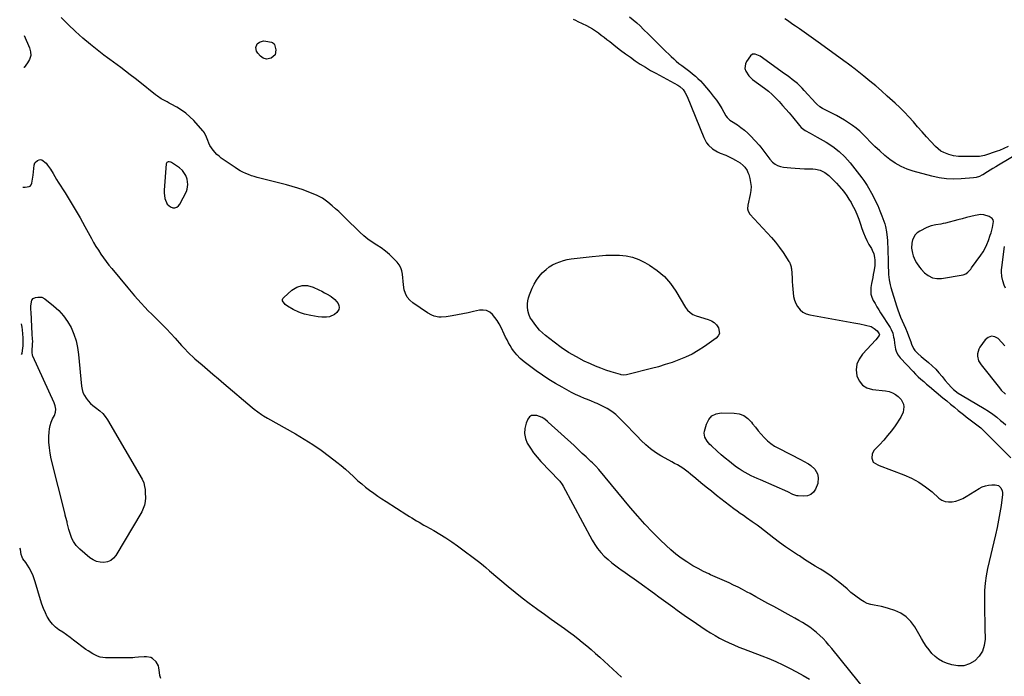
# Model space of a CAD drawing. Units: inches. Extents: x 1889317 to 1894605, y 395661 to 400982.
# Drawn here: x 1889355 to 1890167, y 399987 to 400528 of the extents above; entities that cross this region are included whole.
import ezdxf

# ---------------------------------------------------------------- set-up
doc = ezdxf.new("R2010")
doc.units = ezdxf.units.IN
doc.header["$MEASUREMENT"] = 0
doc.layers.add('1', color=7, linetype='Continuous')
doc.layers.add('7', color=7, linetype='Continuous')

msp = doc.modelspace()

# ---------------------------------------------------------------- linework, layer by layer
at = {"layer": '1', "color": 18}
for points in [[(1889857.59, 400530.22, 1634), (1889860.58, 400527.86, 1634), (1889863.44, 400525.37, 1634), (1889866.24, 400522.78, 1634), (1889869.09, 400520, 1634), (1889873.25, 400515.95, 1634), (1889877.4, 400511.9, 1634), (1889881.54, 400507.83, 1634), (1889885.67, 400503.76, 1634), (1889891.96, 400497.55, 1634), (1889894.02, 400495.62, 1634), (1889896.13, 400493.74, 1634), (1889898.32, 400491.97, 1634), (1889900.57, 400490.26, 1634), (1889902.85, 400488.58, 1634), (1889905.11, 400486.89, 1634), (1889907.36, 400485.17, 1634), (1889909.59, 400483.43, 1634), (1889911.88, 400481.51, 1634), (1889914.01, 400479.58, 1634), (1889916.02, 400477.52, 1634), (1889917.95, 400475.39, 1634), (1889924, 400468.28, 1634), (1889926.63, 400465.02, 1634), (1889929.14, 400461.67, 1634), (1889931.47, 400458.19, 1634), (1889933.68, 400454.62, 1634), (1889937.08, 400448.79, 1634), (1889938.01, 400447.44, 1634), (1889940.37, 400445.15, 1634), (1889941.72, 400444.2, 1634), (1889946.47, 400441.19, 1634), (1889949.45, 400439.13, 1634), (1889952.32, 400436.93, 1634), (1889955, 400434.52, 1634), (1889957.57, 400431.96, 1634), (1889964.52, 400424.47, 1634), (1889965.89, 400422.91, 1634), (1889968.45, 400419.65, 1634), (1889970.81, 400416.24, 1634), (1889973.39, 400413, 1634), (1889975.58, 400410.62, 1634), (1889977.55, 400408.97, 1634), (1889979.68, 400407.65, 1634), (1889982.04, 400406.81, 1634), (1889984.56, 400406.3, 1634), (1889990.55, 400405.76, 1634), (1889994.28, 400405.47, 1634), (1889998.01, 400405.24, 1634), (1890001.74, 400405.09, 1634), (1890005.48, 400405.01, 1634), (1890008.71, 400404.98, 1634), (1890010.8, 400404.81, 1634), (1890014.82, 400403.84, 1634), (1890018.59, 400402, 1634), (1890021.98, 400399.53, 1634), (1890024.45, 400397.14, 1634), (1890026.38, 400395.13, 1634), (1890028.28, 400393.09, 1634), (1890030.15, 400391.02, 1634), (1890031.99, 400388.92, 1634), (1890032.69, 400388.11, 1634), (1890034.77, 400385.53, 1634), (1890036.75, 400382.87, 1634), (1890038.55, 400380.09, 1634), (1890040.25, 400377.24, 1634), (1890041.27, 400375.38, 1634), (1890043.27, 400371.49, 1634), (1890045.1, 400367.53, 1634), (1890046.69, 400363.46, 1634), (1890048.12, 400359.33, 1634), (1890049.24, 400355.72, 1634), (1890050.43, 400352.33, 1634), (1890051.76, 400349.02, 1634), (1890053.33, 400345.81, 1634), (1890055.05, 400342.67, 1634), (1890056.99, 400339.4, 1634), (1890057.78, 400337.91, 1634), (1890058.97, 400334.79, 1634), (1890059.62, 400331.99, 1634), (1890059.93, 400329.82, 1634), (1890059.85, 400325.44, 1634), (1890059.53, 400323.27, 1634), (1890059, 400320.48, 1634), (1890058.54, 400318, 1634), (1890058.1, 400315.51, 1634), (1890057.67, 400313.03, 1634), (1890057.25, 400310.54, 1634), (1890056.68, 400307.09, 1634), (1890056.51, 400304.42, 1634), (1890056.69, 400301.8, 1634), (1890057.38, 400299.27, 1634), (1890058.61, 400296.43, 1634), (1890060.05, 400293.84, 1634), (1890061.54, 400291.27, 1634), (1890063.08, 400288.74, 1634), (1890064.67, 400286.23, 1634), (1890072.52, 400274.11, 1634), (1890073.35, 400272.65, 1634), (1890074.63, 400269.56, 1634), (1890075.39, 400266.26, 1634), (1890075.68, 400264.59, 1634), (1890076.12, 400261.23, 1634), (1890076.92, 400256.3, 1634), (1890077.79, 400253.75, 1634), (1890079.14, 400251.42, 1634), (1890080.8, 400249.23, 1634), (1890091.4, 400237.8, 1634), (1890093.5, 400235.67, 1634), (1890095.7, 400233.65, 1634), (1890097.94, 400231.67, 1634), (1890100.15, 400229.66, 1634), (1890102.49, 400227.54, 1634), (1890104.83, 400225.54, 1634), (1890115.96, 400216.25, 1634), (1890119.13, 400213.62, 1634), (1890122.3, 400211, 1634), (1890125.49, 400208.39, 1634), (1890128.69, 400205.79, 1634), (1890130.73, 400204.13, 1634), (1890132.92, 400202.38, 1634), (1890135.12, 400200.65, 1634), (1890137.35, 400198.95, 1634), (1890139.59, 400197.27, 1634), (1890143.02, 400194.73, 1634), (1890145.12, 400193.07, 1634), (1890147.17, 400191.34, 1634), (1890149.15, 400189.53, 1634), (1890150.11, 400188.6, 1634), (1890172.08, 400166.85, 1634)], [(1890169.74, 400423.36, 1634), (1890166.29, 400421.63, 1634), (1890162.72, 400420.15, 1634), (1890160.9, 400419.5, 1634), (1890150.25, 400415.96, 1634), (1890148.96, 400415.59, 1634), (1890146.32, 400415.14, 1634), (1890144.98, 400415.08, 1634), (1890137.37, 400415.08, 1634), (1890135.27, 400415.09, 1634), (1890131.09, 400415.15, 1634), (1890128.99, 400415.21, 1634), (1890124.86, 400415.65, 1634), (1890120.85, 400416.71, 1634), (1890116.74, 400418.34, 1634), (1890114.28, 400419.69, 1634), (1890112.04, 400421.39, 1634), (1890109.96, 400423.32, 1634), (1890106.08, 400427.5, 1634), (1890102.41, 400431.5, 1634), (1890098.77, 400435.54, 1634), (1890095.19, 400439.62, 1634), (1890091.64, 400443.73, 1634), (1890088.04, 400447.78, 1634), (1890084.33, 400451.74, 1634), (1890080.47, 400455.55, 1634), (1890076.51, 400459.26, 1634), (1890070.07, 400465.04, 1634), (1890065.36, 400469.21, 1634), (1890060.59, 400473.31, 1634), (1890055.75, 400477.33, 1634), (1890050.86, 400481.29, 1634), (1890042.6, 400487.87, 1634), (1890041.81, 400488.5, 1634), (1890040.21, 400489.74, 1634), (1890036.98, 400492.19, 1634), (1890036.16, 400492.78, 1634), (1890013.12, 400509.55, 1634), (1890009.31, 400512.29, 1634), (1890005.48, 400515, 1634), (1890001.61, 400517.67, 1634), (1889997.73, 400520.31, 1634), (1889994.32, 400522.6, 1634), (1889992.14, 400524.09, 1634), (1889989.99, 400525.62, 1634), (1889987.86, 400527.19, 1634), (1889985.76, 400528.79, 1634)], [(1890178.03, 400417.78, 1632), (1890161.96, 400408.16, 1632), (1890159.63, 400406.77, 1632), (1890157.31, 400405.36, 1632), (1890154.99, 400403.95, 1632), (1890152.67, 400402.53, 1632), (1890148.87, 400400.19, 1632), (1890147.99, 400399.68, 1632), (1890146.18, 400398.77, 1632), (1890143.32, 400397.77, 1632), (1890141.33, 400397.46, 1632), (1890131.08, 400396.65, 1632), (1890124.97, 400396.49, 1632), (1890118.9, 400396.74, 1632), (1890112.89, 400397.61, 1632), (1890106.92, 400398.9, 1632), (1890091.58, 400403.05, 1632), (1890086.42, 400404.78, 1632), (1890081.45, 400406.9, 1632), (1890076.77, 400409.59, 1632), (1890072.28, 400412.66, 1632), (1890068.02, 400416.12, 1632), (1890063.87, 400419.71, 1632), (1890059.89, 400423.47, 1632), (1890056.01, 400427.36, 1632), (1890052.96, 400430.57, 1632), (1890050.21, 400433.3, 1632), (1890047.37, 400435.93, 1632), (1890044.39, 400438.4, 1632), (1890041.32, 400440.77, 1632), (1890038.14, 400442.98, 1632), (1890034.89, 400445.09, 1632), (1890031.55, 400447.05, 1632), (1890028.14, 400448.91, 1632), (1890016.7, 400454.81, 1632), (1890014.51, 400456.15, 1632), (1890011.91, 400458.39, 1632), (1890011.32, 400459.01, 1632), (1890001.69, 400469.63, 1632), (1889999.85, 400471.56, 1632), (1889997.95, 400473.44, 1632), (1889995.97, 400475.22, 1632), (1889993.92, 400476.94, 1632), (1889991.82, 400478.6, 1632), (1889989.71, 400480.24, 1632), (1889987.56, 400481.84, 1632), (1889985.4, 400483.42, 1632), (1889965.41, 400497.82, 1632), (1889961.06, 400499.65, 1632), (1889958.94, 400499.42, 1632), (1889957.26, 400498.09, 1632), (1889954.06, 400493.59, 1632), (1889953.12, 400491.67, 1632), (1889952.78, 400487.68, 1632), (1889953.37, 400485.63, 1632), (1889955.81, 400481.8, 1632), (1889959.1, 400478.67, 1632), (1889968.82, 400471.47, 1632), (1889972.07, 400468.92, 1632), (1889975.2, 400466.25, 1632), (1889978.17, 400463.39, 1632), (1889981.03, 400460.42, 1632), (1889983.79, 400457.33, 1632), (1889986.51, 400454.22, 1632), (1889989.19, 400451.06, 1632), (1889991.83, 400447.88, 1632), (1889997.61, 400440.8, 1632), (1889999.11, 400439.19, 1632), (1890002.52, 400436.48, 1632), (1890006.42, 400434.38, 1632), (1890010.35, 400432.28, 1632), (1890012.3, 400431.19, 1632), (1890019.83, 400426.86, 1632), (1890025.28, 400423.29, 1632), (1890030.41, 400419.35, 1632), (1890035.06, 400414.85, 1632), (1890039.39, 400409.98, 1632), (1890049.15, 400397.64, 1632), (1890050.87, 400395.29, 1632), (1890052.93, 400392.01, 1632), (1890053.42, 400391.17, 1632), (1890058.08, 400382.97, 1632), (1890060.25, 400378.9, 1632), (1890062.28, 400374.76, 1632), (1890064.08, 400370.51, 1632), (1890065.74, 400366.2, 1632), (1890067.32, 400361.74, 1632), (1890068, 400359.6, 1632), (1890068.6, 400357.43, 1632), (1890069.42, 400353, 1632), (1890069.98, 400348.48, 1632), (1890070.25, 400345.79, 1632), (1890070.43, 400343.09, 1632), (1890070.56, 400340.39, 1632), (1890070.64, 400337.69, 1632), (1890070.72, 400334.99, 1632), (1890070.78, 400332.28, 1632), (1890070.84, 400329.58, 1632), (1890070.94, 400324.65, 1632), (1890071.09, 400320.22, 1632), (1890071.21, 400318, 1632), (1890071.6, 400313.59, 1632), (1890072.42, 400309.26, 1632), (1890073, 400307.13, 1632), (1890077.67, 400292.06, 1632), (1890078.73, 400288.89, 1632), (1890079.88, 400285.76, 1632), (1890081.16, 400282.68, 1632), (1890082.53, 400279.63, 1632), (1890083.92, 400276.6, 1632), (1890085.25, 400273.53, 1632), (1890086.5, 400270.43, 1632), (1890087.69, 400267.31, 1632), (1890089.5, 400262.36, 1632), (1890090.17, 400260.47, 1632), (1890091.65, 400256.8, 1632), (1890092.86, 400255.25, 1632), (1890095.41, 400252.7, 1632), (1890098.17, 400250.18, 1632), (1890099.6, 400248.97, 1632), (1890104.17, 400245.23, 1632), (1890107.18, 400242.6, 1632), (1890110.07, 400239.85, 1632), (1890112.77, 400236.92, 1632), (1890115.36, 400233.87, 1632), (1890117.98, 400230.56, 1632), (1890120.4, 400227.64, 1632), (1890122.97, 400224.84, 1632), (1890124.78, 400223.02, 1632), (1890128.65, 400220.02, 1632), (1890131.78, 400218.07, 1632), (1890150.04, 400207.46, 1632), (1890153.62, 400205.23, 1632), (1890157.1, 400202.86, 1632), (1890160.42, 400200.29, 1632), (1890163.64, 400197.57, 1632), (1890165.63, 400195.78, 1632), (1890167.78, 400193.85, 1632)], [(1889488.77, 400403.76, 1634), (1889486.24, 400405.91, 1634), (1889479.8, 400410.23, 1634), (1889479.14, 400410.58, 1634), (1889477.74, 400410.91, 1634), (1889477, 400410.9, 1634), (1889475.88, 400410.34, 1634), (1889475.36, 400409.19, 1634), (1889473.63, 400387.44, 1634), (1889473.61, 400385.09, 1634), (1889474.27, 400380.48, 1634), (1889476.15, 400375.98, 1634), (1889478.94, 400373.61, 1634), (1889480.77, 400372.93, 1634), (1889482.6, 400372.94, 1634), (1889484.24, 400373.36, 1634), (1889485.59, 400374.39, 1634), (1889486.74, 400375.82, 1634), (1889492.06, 400386.31, 1634), (1889492.79, 400388.2, 1634), (1889493.37, 400392.09, 1634), (1889492.7, 400396.48, 1634), (1889491.55, 400399.61, 1634), (1889488.77, 400403.76, 1634)], [(1890155.82, 400352.35, 1630), (1890157.05, 400356.56, 1630), (1890157.8, 400361.49, 1630), (1890157.47, 400362.87, 1630), (1890156.63, 400364.01, 1630), (1890154.15, 400365.7, 1630), (1890149.67, 400367.17, 1630), (1890147.34, 400367.23, 1630), (1890142.67, 400366.45, 1630), (1890139.11, 400365.63, 1630), (1890135.55, 400364.79, 1630), (1890132, 400363.91, 1630), (1890128.46, 400363, 1630), (1890118.19, 400360.32, 1630), (1890116.24, 400359.85, 1630), (1890114.27, 400359.44, 1630), (1890110.3, 400358.85, 1630), (1890106.41, 400358.04, 1630), (1890102.73, 400356.54, 1630), (1890096.89, 400353.52, 1630), (1890094.91, 400352.16, 1630), (1890093.22, 400350.55, 1630), (1890091, 400346.38, 1630), (1890090.33, 400343.59, 1630), (1890090.18, 400339.48, 1630), (1890090.98, 400335.37, 1630), (1890091.58, 400333.35, 1630), (1890093.15, 400329.42, 1630), (1890094.23, 400327.37, 1630), (1890096.68, 400323.8, 1630), (1890098.11, 400322.17, 1630), (1890100.88, 400319.31, 1630), (1890103.99, 400316.94, 1630), (1890107.34, 400315.26, 1630), (1890111.03, 400314.62, 1630), (1890114.94, 400314.67, 1630), (1890132.68, 400317.61, 1630), (1890134.83, 400318.33, 1630), (1890136.67, 400319.68, 1630), (1890139, 400322.33, 1630), (1890139.71, 400323.27, 1630), (1890147.28, 400333.78, 1630), (1890149.16, 400336.64, 1630), (1890150.86, 400339.59, 1630), (1890152.3, 400342.67, 1630), (1890153.57, 400345.85, 1630), (1890155.12, 400350.27, 1630), (1890155.82, 400352.35, 1630)], [(1890167.52, 400306.58, 1632), (1890166.56, 400309.15, 1632), (1890165.43, 400312.68, 1632), (1890164.66, 400316.3, 1632), (1890164.33, 400319.97, 1632), (1890164.39, 400321.81, 1632), (1890164.54, 400323.65, 1632), (1890166.79, 400340.91, 1632)], [(1889355.95, 400251.87, 1636), (1889356.54, 400252.65, 1636), (1889357.28, 400257.53, 1636), (1889357.37, 400258.74, 1636), (1889357.4, 400262.97, 1636), (1889357.29, 400265.63, 1636), (1889356.82, 400272.25, 1636), (1889356.62, 400274.51, 1636), (1889356.17, 400277.23, 1636)], [(1890155.97, 400267, 1630), (1890153.35, 400266, 1630), (1890150.84, 400264.01, 1630), (1890146.55, 400257.93, 1630), (1890145.59, 400256.21, 1630), (1890144.59, 400252.5, 1630), (1890144.54, 400250.53, 1630), (1890145.46, 400246.69, 1630), (1890147.45, 400243.28, 1630), (1890162.57, 400224.53, 1630), (1890164.19, 400222.65, 1630), (1890167.74, 400219.2, 1630)], [(1890167.1, 400259.06, 1630), (1890164.45, 400262.15, 1630), (1890161.6, 400265.1, 1630), (1890158.73, 400266.54, 1630), (1890155.97, 400267, 1630)], [(1889870.2, 400111.99, 1634), (1889864.26, 400118.64, 1634), (1889858.46, 400125.42, 1634), (1889832.23, 400157.21, 1634), (1889829.77, 400159.97, 1634), (1889827.12, 400162.56, 1634), (1889825.75, 400163.81, 1634), (1889823.02, 400166.31, 1634), (1889821.65, 400167.56, 1634), (1889818.57, 400170.4, 1634), (1889816.01, 400172.84, 1634), (1889814.33, 400174.5, 1634), (1889811.76, 400176.92, 1634), (1889790.57, 400196.15, 1634), (1889789.88, 400196.76, 1634), (1889787.78, 400198.54, 1634), (1889786.28, 400199.57, 1634), (1889785.47, 400199.99, 1634), (1889781.08, 400201.76, 1634), (1889776.72, 400201.7, 1634), (1889775.05, 400200.46, 1634), (1889773.64, 400198.6, 1634), (1889772.25, 400195.28, 1634), (1889771.15, 400191.05, 1634), (1889770.82, 400186.87, 1634), (1889771.65, 400182.76, 1634), (1889773.25, 400178.7, 1634), (1889775.77, 400174.63, 1634), (1889778.42, 400170.81, 1634), (1889781.34, 400167.19, 1634), (1889784.45, 400163.71, 1634), (1889799.64, 400147.95, 1634), (1889800.1, 400147.44, 1634), (1889802.02, 400144.63, 1634), (1889802.69, 400143.44, 1634), (1889826.7, 400098.91, 1634), (1889828.85, 400095.34, 1634), (1889831.2, 400091.92, 1634), (1889833.86, 400088.74, 1634), (1889836.73, 400085.72, 1634), (1889839.81, 400082.89, 1634), (1889842.99, 400080.16, 1634), (1889846.28, 400077.59, 1634), (1889849.67, 400075.12, 1634), (1889850.25, 400074.72, 1634), (1889853.97, 400072.12, 1634), (1889857.69, 400069.51, 1634), (1889861.4, 400066.88, 1634), (1889865.09, 400064.23, 1634), (1889878.05, 400054.9, 1634), (1889881.84, 400052.16, 1634), (1889885.63, 400049.41, 1634), (1889889.4, 400046.65, 1634), (1889893.17, 400043.88, 1634), (1889896.96, 400041.13, 1634), (1889900.76, 400038.4, 1634), (1889904.6, 400035.72, 1634), (1889908.45, 400033.08, 1634), (1889920.69, 400024.79, 1634), (1889924.34, 400022.43, 1634), (1889928.04, 400020.17, 1634), (1889931.83, 400018.07, 1634), (1889935.68, 400016.08, 1634), (1889939.61, 400014.22, 1634), (1889943.57, 400012.44, 1634), (1889947.57, 400010.77, 1634), (1889951.61, 400009.18, 1634), (1889966.69, 400003.51, 1634), (1889972.52, 400001.19, 1634), (1889978.3, 399998.75, 1634), (1889983.99, 399996.11, 1634), (1889989.62, 399993.34, 1634), (1889995.17, 399990.4, 1634), (1890000.67, 399987.37, 1634), (1890006.1, 399984.21, 1634)], [(1890054.06, 399972.71, 1634), (1890024.37, 400009.57, 1634), (1890022.04, 400012.34, 1634), (1890019.64, 400015.05, 1634), (1890017.14, 400017.67, 1634), (1890014.52, 400020.27, 1634), (1890011.85, 400022.66, 1634), (1890009.1, 400024.94, 1634), (1890006.21, 400027.05, 1634), (1890003.23, 400029.05, 1634), (1890000.16, 400030.92, 1634), (1889997.08, 400032.76, 1634), (1889993.95, 400034.54, 1634), (1889990.81, 400036.28, 1634), (1889976.46, 400044.05, 1634), (1889971.58, 400046.71, 1634), (1889966.69, 400049.38, 1634), (1889961.82, 400052.06, 1634), (1889956.95, 400054.75, 1634), (1889954.5, 400056.1, 1634), (1889950.83, 400058.08, 1634), (1889947.14, 400059.99, 1634), (1889943.4, 400061.8, 1634), (1889939.62, 400063.56, 1634), (1889935.82, 400065.26, 1634), (1889932.02, 400066.97, 1634), (1889928.22, 400068.67, 1634), (1889924.42, 400070.36, 1634), (1889922.98, 400071, 1634), (1889918.51, 400073.12, 1634), (1889914.11, 400075.36, 1634), (1889909.82, 400077.81, 1634), (1889905.6, 400080.39, 1634), (1889904.73, 400080.95, 1634), (1889900.23, 400084.03, 1634), (1889895.86, 400087.28, 1634), (1889891.69, 400090.78, 1634), (1889887.65, 400094.45, 1634), (1889882.68, 400099.25, 1634), (1889876.36, 400105.55, 1634), (1889870.2, 400111.99, 1634)]]:
    msp.add_polyline3d(points, dxfattribs=at)
at = {"layer": '7', "color": 18}
for points in [[(1889811.13, 400528.51, 1636), (1889812.95, 400527.54, 1636), (1889814.8, 400526.6, 1636), (1889821.94, 400523.1, 1636), (1889824.53, 400521.75, 1636), (1889827.06, 400520.3, 1636), (1889829.51, 400518.72, 1636), (1889831.91, 400517.04, 1636), (1889834.25, 400515.29, 1636), (1889836.59, 400513.52, 1636), (1889838.9, 400511.73, 1636), (1889841.21, 400509.93, 1636), (1889846.26, 400505.95, 1636), (1889850.2, 400502.9, 1636), (1889854.18, 400499.91, 1636), (1889858.22, 400497, 1636), (1889862.3, 400494.15, 1636), (1889866.45, 400491.4, 1636), (1889870.65, 400488.73, 1636), (1889874.93, 400486.2, 1636), (1889879.26, 400483.75, 1636), (1889897.26, 400473.96, 1636), (1889899.14, 400472.84, 1636), (1889901.8, 400470.41, 1636), (1889903.26, 400468.26, 1636), (1889905.11, 400464.66, 1636), (1889918.86, 400430.7, 1636), (1889921.13, 400426.5, 1636), (1889922.6, 400424.64, 1636), (1889926.11, 400421.38, 1636), (1889930.17, 400418.89, 1636), (1889932.37, 400417.92, 1636), (1889936.9, 400416.17, 1636), (1889939.67, 400414.97, 1636), (1889942.38, 400413.64, 1636), (1889945.05, 400412.22, 1636), (1889948.71, 400410.05, 1636), (1889951.38, 400407.79, 1636), (1889952.56, 400406.49, 1636), (1889954.49, 400403.55, 1636), (1889955.21, 400401.96, 1636), (1889955.81, 400400.3, 1636), (1889956.74, 400397.13, 1636), (1889957.45, 400393.84, 1636), (1889957.81, 400390.52, 1636), (1889957.66, 400387.2, 1636), (1889957.18, 400383.86, 1636), (1889955.21, 400375.12, 1636), (1889954.98, 400372.07, 1636), (1889955.34, 400370.07, 1636), (1889956.84, 400367.49, 1636), (1889971.2, 400352.28, 1636), (1889974.67, 400348.4, 1636), (1889978.01, 400344.42, 1636), (1889981.14, 400340.27, 1636), (1889984.13, 400336.02, 1636), (1889989.02, 400328.69, 1636), (1889989.44, 400328, 1636), (1889990.44, 400325.81, 1636), (1889990.86, 400324.26, 1636), (1889990.99, 400323.47, 1636), (1889991.07, 400322.67, 1636), (1889991.61, 400315.11, 1636), (1889991.82, 400312.03, 1636), (1889992.03, 400308.94, 1636), (1889992.23, 400305.85, 1636), (1889992.42, 400302.77, 1636), (1889992.84, 400299.75, 1636), (1889993.55, 400296.84, 1636), (1889994.7, 400294.06, 1636), (1889996.14, 400291.38, 1636), (1889998.3, 400288.75, 1636), (1890000.57, 400286.78, 1636), (1890003.26, 400285.44, 1636), (1890006.22, 400284.51, 1636), (1890042.58, 400278.01, 1636), (1890047.41, 400277.13, 1636), (1890052.24, 400276.19, 1636), (1890056.92, 400274.9, 1636), (1890059.42, 400273.38, 1636), (1890061.69, 400271.46, 1636), (1890063.55, 400268.96, 1636), (1890063.67, 400268.29, 1636), (1890063.48, 400267.66, 1636), (1890060.72, 400263.95, 1636), (1890049.59, 400252.17, 1636), (1890046.83, 400248.14, 1636), (1890044.98, 400243.88, 1636), (1890044.5, 400239.26, 1636), (1890044.92, 400234.41, 1636), (1890046.9, 400230.16, 1636), (1890049.6, 400226.73, 1636), (1890053.36, 400224.52, 1636), (1890057.83, 400223.12, 1636), (1890068.77, 400221.93, 1636), (1890071.61, 400221.35, 1636), (1890074.31, 400220.44, 1636), (1890076.79, 400219.04, 1636), (1890079.13, 400217.32, 1636), (1890081.57, 400214.78, 1636), (1890083.41, 400210.9, 1636), (1890083.79, 400208.71, 1636), (1890083.27, 400204.27, 1636), (1890081.36, 400200.22, 1636), (1890076.5, 400193.17, 1636), (1890073.54, 400189.1, 1636), (1890070.45, 400185.12, 1636), (1890067.16, 400181.3, 1636), (1890063.75, 400177.59, 1636), (1890059.36, 400173.03, 1636), (1890057.6, 400170.05, 1636), (1890057.36, 400166.59, 1636), (1890058.36, 400163.15, 1636), (1890062.4, 400160.83, 1636), (1890063.31, 400160.47, 1636), (1890083.87, 400152.68, 1636), (1890090.13, 400149.91, 1636), (1890096.13, 400146.7, 1636), (1890101.75, 400142.86, 1636), (1890107.11, 400138.59, 1636), (1890112.73, 400133.59, 1636), (1890115.21, 400131.93, 1636), (1890117.83, 400130.77, 1636), (1890120.66, 400130.35, 1636), (1890123.64, 400130.43, 1636), (1890126.68, 400131.12, 1636), (1890129.63, 400132.04, 1636), (1890132.46, 400133.3, 1636), (1890135.19, 400134.79, 1636), (1890145.96, 400141.51, 1636), (1890148.44, 400142.78, 1636), (1890151.01, 400143.75, 1636), (1890153.7, 400144.27, 1636), (1890156.48, 400144.5, 1636), (1890159.23, 400144.5, 1636), (1890161.83, 400143.85, 1636), (1890163.87, 400142.04, 1636), (1890165.02, 400139.46, 1636), (1890165.2, 400138.07, 1636), (1890165.17, 400136.64, 1636), (1890163.94, 400127.41, 1636), (1890163.03, 400121.34, 1636), (1890162, 400115.29, 1636), (1890160.79, 400109.27, 1636), (1890159.46, 400103.28, 1636), (1890152.85, 400075.49, 1636), (1890151.65, 400069.46, 1636), (1890150.76, 400063.39, 1636), (1890150.34, 400057.28, 1636), (1890150.22, 400051.13, 1636), (1890150.33, 400044.96, 1636), (1890150.43, 400038.78, 1636), (1890150.53, 400032.61, 1636), (1890150.62, 400026.44, 1636), (1890150.75, 400017.15, 1636), (1890150.09, 400012.03, 1636), (1890148.61, 400007.3, 1636), (1890145.89, 400003.16, 1636), (1890142.34, 399999.41, 1636), (1890137.9, 399996.88, 1636), (1890133.29, 399995.31, 1636), (1890128.42, 399995.18, 1636), (1890123.39, 399996, 1636), (1890119.07, 399997.42, 1636), (1890115.65, 399998.85, 1636), (1890112.46, 400000.62, 1636), (1890109.59, 400002.87, 1636), (1890106.94, 400005.46, 1636), (1890104.55, 400008.37, 1636), (1890102.29, 400011.37, 1636), (1890100.22, 400014.5, 1636), (1890098.27, 400017.72, 1636), (1890092.75, 400027.49, 1636), (1890089.52, 400031.92, 1636), (1890085.78, 400035.73, 1636), (1890081.28, 400038.6, 1636), (1890076.28, 400040.85, 1636), (1890071.24, 400042.45, 1636), (1890068.31, 400043.3, 1636), (1890065.36, 400044.05, 1636), (1890062.38, 400044.65, 1636), (1890059.38, 400045.16, 1636), (1890056.44, 400045.81, 1636), (1890053.62, 400046.72, 1636), (1890050.96, 400048.05, 1636), (1890048.42, 400049.64, 1636), (1890040.2, 400055.67, 1636), (1890039.76, 400056.01, 1636), (1890037.74, 400057.9, 1636), (1890036.92, 400058.64, 1636), (1890030.91, 400063.7, 1636), (1890027.42, 400066.5, 1636), (1890023.84, 400069.19, 1636), (1890020.15, 400071.71, 1636), (1890016.38, 400074.11, 1636), (1890015.18, 400074.83, 1636), (1890010.76, 400077.53, 1636), (1890006.35, 400080.26, 1636), (1890001.97, 400083.02, 1636), (1889997.6, 400085.81, 1636), (1889996.17, 400086.73, 1636), (1889991.15, 400090.06, 1636), (1889986.18, 400093.47, 1636), (1889981.3, 400097.01, 1636), (1889976.48, 400100.63, 1636), (1889964.97, 400109.52, 1636), (1889962.86, 400111.1, 1636), (1889960.39, 400112.87, 1636), (1889958.71, 400114.01, 1636), (1889954.09, 400117.22, 1636), (1889951.45, 400119.07, 1636), (1889948.84, 400120.95, 1636), (1889946.25, 400122.87, 1636), (1889943.69, 400124.81, 1636), (1889929.38, 400135.8, 1636), (1889925.04, 400139.19, 1636), (1889920.74, 400142.62, 1636), (1889916.49, 400146.11, 1636), (1889912.28, 400149.65, 1636), (1889907.96, 400153.33, 1636), (1889905.89, 400155.01, 1636), (1889903.77, 400156.6, 1636), (1889901.58, 400158.09, 1636), (1889899.32, 400159.51, 1636), (1889897.02, 400160.86, 1636), (1889894.72, 400162.19, 1636), (1889892.4, 400163.5, 1636), (1889890.07, 400164.79, 1636), (1889883.46, 400168.42, 1636), (1889879.06, 400171.11, 1636), (1889874.87, 400174.06, 1636), (1889870.97, 400177.38, 1636), (1889867.27, 400180.96, 1636), (1889863.71, 400184.73, 1636), (1889860.13, 400188.47, 1636), (1889856.53, 400192.19, 1636), (1889852.9, 400195.89, 1636), (1889849.37, 400199.47, 1636), (1889846.18, 400202.38, 1636), (1889842.81, 400205.04, 1636), (1889839.17, 400207.32, 1636), (1889835.36, 400209.36, 1636), (1889830.93, 400211.43, 1636), (1889829.19, 400212.21, 1636), (1889825.66, 400213.67, 1636), (1889822.09, 400215.01, 1636), (1889820.31, 400215.7, 1636), (1889816.79, 400217.17, 1636), (1889814.88, 400218.04, 1636), (1889813.1, 400218.89, 1636), (1889809.61, 400220.71, 1636), (1889801.97, 400224.92, 1636), (1889796.49, 400228.09, 1636), (1889791.1, 400231.39, 1636), (1889785.84, 400234.9, 1636), (1889780.67, 400238.54, 1636), (1889770.77, 400245.83, 1636), (1889769.08, 400247.17, 1636), (1889767.45, 400248.57, 1636), (1889764.46, 400251.67, 1636), (1889761.8, 400255.05, 1636), (1889760.6, 400256.84, 1636), (1889759.04, 400259.41, 1636), (1889757.77, 400261.67, 1636), (1889756.53, 400263.94, 1636), (1889755.36, 400266.24, 1636), (1889754.23, 400268.57, 1636), (1889751.54, 400274.28, 1636), (1889750.05, 400277.13, 1636), (1889748.4, 400279.89, 1636), (1889746.53, 400282.5, 1636), (1889744.51, 400285.01, 1636), (1889742.19, 400286.89, 1636), (1889739.68, 400288.18, 1636), (1889736.89, 400288.6, 1636), (1889733.91, 400288.43, 1636), (1889728.74, 400287.25, 1636), (1889724.36, 400286.29, 1636), (1889719.96, 400285.38, 1636), (1889715.56, 400284.54, 1636), (1889711.14, 400283.75, 1636), (1889706.29, 400282.93, 1636), (1889702.3, 400282.64, 1636), (1889700.32, 400282.8, 1636), (1889696.4, 400283.67, 1636), (1889694.53, 400284.34, 1636), (1889691.01, 400286.25, 1636), (1889678.78, 400294.42, 1636), (1889676.23, 400296.64, 1636), (1889674.13, 400299.15, 1636), (1889672.72, 400302.1, 1636), (1889671.77, 400305.34, 1636), (1889671.14, 400309.47, 1636), (1889670.76, 400312.33, 1636), (1889670.47, 400315.21, 1636), (1889670.22, 400318.09, 1636), (1889669.73, 400320.84, 1636), (1889668.89, 400323.45, 1636), (1889667.53, 400325.82, 1636), (1889665.83, 400328.05, 1636), (1889662.68, 400331.38, 1636), (1889659.53, 400334.41, 1636), (1889656.23, 400337.25, 1636), (1889652.7, 400339.8, 1636), (1889649.01, 400342.14, 1636), (1889645.31, 400344.47, 1636), (1889641.74, 400346.97, 1636), (1889638.37, 400349.75, 1636), (1889635.14, 400352.7, 1636), (1889623.04, 400364.65, 1636), (1889620.4, 400367.2, 1636), (1889617.71, 400369.71, 1636), (1889614.96, 400372.14, 1636), (1889612.17, 400374.54, 1636), (1889608.65, 400377.49, 1636), (1889606.48, 400379.17, 1636), (1889604.2, 400380.7, 1636), (1889600.57, 400382.65, 1636), (1889599.31, 400383.2, 1636), (1889592.96, 400385.83, 1636), (1889588.48, 400387.57, 1636), (1889583.96, 400389.17, 1636), (1889579.37, 400390.57, 1636), (1889574.74, 400391.84, 1636), (1889550.48, 400397.9, 1636), (1889548.05, 400398.58, 1636), (1889545.64, 400399.34, 1636), (1889543.28, 400400.23, 1636), (1889540.95, 400401.19, 1636), (1889538.67, 400402.28, 1636), (1889536.43, 400403.46, 1636), (1889534.27, 400404.75, 1636), (1889532.15, 400406.12, 1636), (1889520.83, 400413.9, 1636), (1889518.96, 400415.33, 1636), (1889517.18, 400416.86, 1636), (1889514.05, 400420.37, 1636), (1889511.48, 400424.31, 1636), (1889510.52, 400426.28, 1636), (1889509.69, 400428.32, 1636), (1889508.71, 400431.04, 1636), (1889507.11, 400434.56, 1636), (1889506.23, 400435.82, 1636), (1889505.74, 400436.41, 1636), (1889498.14, 400444.73, 1636), (1889494.97, 400447.89, 1636), (1889491.61, 400450.82, 1636), (1889487.98, 400453.41, 1636), (1889484.18, 400455.77, 1636), (1889479.6, 400458.31, 1636), (1889477.94, 400459.22, 1636), (1889476.28, 400460.13, 1636), (1889472.93, 400461.89, 1636), (1889471.28, 400462.8, 1636), (1889468.12, 400464.85, 1636), (1889466.61, 400465.99, 1636), (1889453.55, 400476.43, 1636), (1889449.68, 400479.49, 1636), (1889445.79, 400482.52, 1636), (1889441.87, 400485.51, 1636), (1889437.92, 400488.47, 1636), (1889432.04, 400492.84, 1636), (1889428.95, 400495.06, 1636), (1889426.87, 400496.5, 1636), (1889423.84, 400498.78, 1636), (1889412.98, 400507.51, 1636), (1889406.68, 400512.79, 1636), (1889400.53, 400518.24, 1636), (1889394.61, 400523.93, 1636), (1889388.84, 400529.79, 1636)], [(1889358.25, 400514.86, 1636), (1889362.74, 400504.87, 1636), (1889363.58, 400501.56, 1636), (1889363.71, 400498.35, 1636), (1889362.76, 400495.27, 1636), (1889361.1, 400492.29, 1636), (1889358.13, 400488.6, 1636), (1889358.02, 400488.45, 1636)], [(1889565.24, 400498.88, 1638), (1889561.94, 400496.34, 1638), (1889558.22, 400495.54, 1638), (1889555.47, 400496.11, 1638), (1889553.04, 400497.91, 1638), (1889551.01, 400500.27, 1638), (1889549.87, 400502.04, 1638), (1889549.22, 400505.09, 1638), (1889550.51, 400507.93, 1638), (1889552.31, 400509.41, 1638), (1889555.73, 400510.49, 1638), (1889557.64, 400510.39, 1638), (1889562.33, 400509.39, 1638), (1889563.14, 400509.13, 1638), (1889564.45, 400508.13, 1638), (1889564.78, 400507.38, 1638), (1889565.85, 400503, 1638), (1889565.24, 400498.88, 1638)], [(1889357.16, 400389.97, 1636), (1889358.97, 400389.81, 1636), (1889362.31, 400390.32, 1636), (1889363.19, 400390.65, 1636), (1889364.1, 400391.76, 1636), (1889364.56, 400393.18, 1636), (1889365.56, 400399.84, 1636), (1889365.92, 400402.57, 1636), (1889366.17, 400405.31, 1636), (1889366.42, 400408.04, 1636), (1889367.05, 400409.86, 1636), (1889367.35, 400410.23, 1636), (1889369.33, 400411.88, 1636), (1889370.52, 400412.45, 1636), (1889371.7, 400412.67, 1636), (1889372.86, 400412.37, 1636), (1889376.26, 400409.54, 1636), (1889377.62, 400408, 1636), (1889379.97, 400404.62, 1636), (1889382.08, 400401.05, 1636), (1889383.51, 400398.68, 1636), (1889384.95, 400396.33, 1636), (1889386.42, 400393.98, 1636), (1889392, 400385.1, 1636), (1889396.2, 400378.28, 1636), (1889400.32, 400371.42, 1636), (1889404.32, 400364.48, 1636), (1889408.23, 400357.49, 1636), (1889413.69, 400347.55, 1636), (1889415.54, 400344.28, 1636), (1889417.45, 400341.04, 1636), (1889419.45, 400337.86, 1636), (1889421.5, 400334.72, 1636), (1889423.64, 400331.63, 1636), (1889425.85, 400328.59, 1636), (1889428.15, 400325.62, 1636), (1889430.51, 400322.7, 1636), (1889443.78, 400306.79, 1636), (1889446.49, 400303.58, 1636), (1889449.24, 400300.4, 1636), (1889452.03, 400297.26, 1636), (1889454.85, 400294.15, 1636), (1889457.72, 400291.08, 1636), (1889460.63, 400288.05, 1636), (1889463.59, 400285.07, 1636), (1889466.58, 400282.12, 1636), (1889468.13, 400280.63, 1636), (1889471.88, 400276.92, 1636), (1889475.57, 400273.16, 1636), (1889479.19, 400269.32, 1636), (1889482.74, 400265.43, 1636), (1889488.09, 400259.43, 1636), (1889490.69, 400256.56, 1636), (1889493.34, 400253.74, 1636), (1889494.69, 400252.36, 1636), (1889497.5, 400249.71, 1636), (1889498.96, 400248.44, 1636), (1889504.98, 400243.35, 1636), (1889509.47, 400239.56, 1636), (1889513.96, 400235.76, 1636), (1889518.44, 400231.95, 1636), (1889522.91, 400228.14, 1636), (1889546.43, 400208.11, 1636), (1889547.9, 400206.88, 1636), (1889550.93, 400204.53, 1636), (1889554.06, 400202.33, 1636), (1889555.66, 400201.28, 1636), (1889558.96, 400199.33, 1636), (1889581.98, 400186.47, 1636), (1889589.24, 400182.2, 1636), (1889596.36, 400177.72, 1636), (1889603.27, 400172.92, 1636), (1889610.05, 400167.91, 1636), (1889616.2, 400163.15, 1636), (1889619.75, 400160.31, 1636), (1889623.23, 400157.4, 1636), (1889626.62, 400154.38, 1636), (1889629.95, 400151.28, 1636), (1889630.53, 400150.72, 1636), (1889633.57, 400147.91, 1636), (1889636.67, 400145.18, 1636), (1889639.88, 400142.57, 1636), (1889643.16, 400140.04, 1636), (1889646.51, 400137.6, 1636), (1889649.89, 400135.21, 1636), (1889653.33, 400132.9, 1636), (1889656.79, 400130.63, 1636), (1889673.98, 400119.64, 1636), (1889675.95, 400118.4, 1636), (1889677.92, 400117.17, 1636), (1889681.91, 400114.77, 1636), (1889683.92, 400113.59, 1636), (1889687.97, 400111.29, 1636), (1889690, 400110.15, 1636), (1889696.12, 400106.76, 1636), (1889701.15, 400103.85, 1636), (1889706.09, 400100.79, 1636), (1889710.91, 400097.55, 1636), (1889715.65, 400094.17, 1636), (1889733.94, 400080.55, 1636), (1889737.09, 400078.01, 1636), (1889739.09, 400076.2, 1636), (1889742.14, 400073.55, 1636), (1889757.51, 400060.63, 1636), (1889763.23, 400055.94, 1636), (1889769.01, 400051.33, 1636), (1889774.89, 400046.84, 1636), (1889780.83, 400042.45, 1636), (1889781.8, 400041.75, 1636), (1889787.32, 400037.77, 1636), (1889792.84, 400033.8, 1636), (1889798.37, 400029.84, 1636), (1889803.91, 400025.9, 1636), (1889807.22, 400023.54, 1636), (1889811.07, 400020.73, 1636), (1889814.87, 400017.85, 1636), (1889818.59, 400014.86, 1636), (1889822.26, 400011.82, 1636), (1889825.87, 400008.69, 1636), (1889829.45, 400005.54, 1636), (1889832.99, 400002.35, 1636), (1889836.5, 399999.12, 1636), (1889843.71, 399992.42, 1636), (1889850.88, 399985.9, 1636)], [(1889909.85, 400284.93, 1638), (1889911.13, 400284.35, 1638), (1889912.46, 400283.86, 1638), (1889922.48, 400280.83, 1638), (1889925.09, 400279.69, 1638), (1889927.43, 400278.23, 1638), (1889929.37, 400276.26, 1638), (1889931.04, 400273.97, 1638), (1889931.72, 400269.33, 1638), (1889930.75, 400267.3, 1638), (1889929.11, 400265.43, 1638), (1889919.26, 400258.53, 1638), (1889914.26, 400255.3, 1638), (1889909.13, 400252.33, 1638), (1889903.79, 400249.76, 1638), (1889898.31, 400247.44, 1638), (1889892.69, 400245.43, 1638), (1889887.03, 400243.55, 1638), (1889881.31, 400241.86, 1638), (1889875.55, 400240.31, 1638), (1889856.25, 400235.46, 1638), (1889855, 400235.18, 1638), (1889852.5, 400234.97, 1638), (1889850.68, 400235.21, 1638), (1889850.08, 400235.37, 1638), (1889842.44, 400237.62, 1638), (1889838.07, 400239.02, 1638), (1889833.74, 400240.55, 1638), (1889829.5, 400242.29, 1638), (1889825.3, 400244.16, 1638), (1889820.26, 400246.55, 1638), (1889813.71, 400249.93, 1638), (1889807.34, 400253.59, 1638), (1889801.22, 400257.67, 1638), (1889795.28, 400262.02, 1638), (1889788.16, 400267.62, 1638), (1889785.71, 400269.72, 1638), (1889783.4, 400271.94, 1638), (1889781.29, 400274.36, 1638), (1889779.32, 400276.91, 1638), (1889776.83, 400280.43, 1638), (1889775.68, 400282.25, 1638), (1889774.36, 400285.2, 1638), (1889773.7, 400288.33, 1638), (1889773.43, 400291.29, 1638), (1889773.39, 400293.82, 1638), (1889773.59, 400296.31, 1638), (1889774.15, 400298.75, 1638), (1889774.96, 400301.15, 1638), (1889777.23, 400306.59, 1638), (1889778.91, 400310.01, 1638), (1889780.82, 400313.27, 1638), (1889783.1, 400316.28, 1638), (1889785.62, 400319.13, 1638), (1889788.84, 400322.13, 1638), (1889791.37, 400324.1, 1638), (1889794.09, 400325.78, 1638), (1889796.95, 400327.26, 1638), (1889799.95, 400328.46, 1638), (1889803, 400329.46, 1638), (1889806.13, 400330.18, 1638), (1889809.32, 400330.71, 1638), (1889826.83, 400332.8, 1638), (1889832.41, 400333.34, 1638), (1889838, 400333.72, 1638), (1889843.6, 400333.87, 1638), (1889849.2, 400333.86, 1638), (1889854.7, 400333.3, 1638), (1889860.04, 400332.22, 1638), (1889865.16, 400330.33, 1638), (1889870.12, 400327.91, 1638), (1889874.07, 400325.6, 1638), (1889880.46, 400321.17, 1638), (1889886.3, 400316.2, 1638), (1889891.33, 400310.4, 1638), (1889895.81, 400304.05, 1638), (1889903.78, 400290.72, 1638), (1889905.44, 400288.43, 1638), (1889907.49, 400286.48, 1638), (1889909.85, 400284.93, 1638)], [(1889606.01, 400302.82, 1636), (1889608.27, 400301.55, 1636), (1889610.5, 400300.23, 1636), (1889611.42, 400299.67, 1636), (1889614.6, 400297.2, 1636), (1889617.17, 400294.09, 1636), (1889617.83, 400292.4, 1636), (1889618.07, 400290.73, 1636), (1889617.65, 400289.1, 1636), (1889616.12, 400286.67, 1636), (1889614.32, 400285.01, 1636), (1889610.09, 400283.02, 1636), (1889607.66, 400282.69, 1636), (1889603.75, 400282.8, 1636), (1889600.75, 400283.04, 1636), (1889597.77, 400283.48, 1636), (1889594.81, 400284.05, 1636), (1889589.43, 400285.28, 1636), (1889587.02, 400285.94, 1636), (1889584.68, 400286.74, 1636), (1889580.2, 400288.9, 1636), (1889575.43, 400291.67, 1636), (1889573.41, 400293.17, 1636), (1889571.44, 400296.15, 1636), (1889571.35, 400297.14, 1636), (1889571.7, 400298.08, 1636), (1889572.33, 400298.98, 1636), (1889579.07, 400305, 1636), (1889583.17, 400307.47, 1636), (1889587.42, 400308.88, 1636), (1889591.9, 400308.71, 1636), (1889596.52, 400307.49, 1636), (1889601.4, 400305.17, 1636), (1889603.72, 400304.02, 1636), (1889606.01, 400302.82, 1636)], [(1889372.92, 400299.13, 1638), (1889375.24, 400297.91, 1638), (1889382.53, 400292.05, 1638), (1889386.81, 400288.12, 1638), (1889390.7, 400283.87, 1638), (1889394, 400279.14, 1638), (1889396.9, 400274.1, 1638), (1889399.18, 400268.73, 1638), (1889401.05, 400263.24, 1638), (1889402.31, 400257.59, 1638), (1889403.17, 400251.81, 1638), (1889405.55, 400225.86, 1638), (1889406.02, 400223.17, 1638), (1889406.76, 400220.58, 1638), (1889407.91, 400218.14, 1638), (1889409.33, 400215.81, 1638), (1889411.06, 400213.66, 1638), (1889412.92, 400211.64, 1638), (1889414.98, 400209.82, 1638), (1889417.17, 400208.14, 1638), (1889420.65, 400205.48, 1638), (1889423.01, 400203.24, 1638), (1889425.07, 400200.71, 1638), (1889426.91, 400197.99, 1638), (1889455.45, 400149.17, 1638), (1889456.83, 400146.22, 1638), (1889457.62, 400143.05, 1638), (1889457.96, 400140.71, 1638), (1889458.11, 400138.84, 1638), (1889458.15, 400137.9, 1638), (1889458.21, 400133.68, 1638), (1889458, 400130.7, 1638), (1889457.48, 400127.8, 1638), (1889456.49, 400125.02, 1638), (1889455.18, 400122.33, 1638), (1889433.8, 400086.24, 1638), (1889431.86, 400083.9, 1638), (1889429.63, 400082.06, 1638), (1889426.95, 400080.97, 1638), (1889423.97, 400080.38, 1638), (1889420.83, 400080.62, 1638), (1889417.85, 400081.28, 1638), (1889415.09, 400082.6, 1638), (1889412.48, 400084.34, 1638), (1889404.14, 400091.42, 1638), (1889401.27, 400094.33, 1638), (1889398.96, 400097.71, 1638), (1889397.62, 400100.21, 1638), (1889396.62, 400102.58, 1638), (1889395.86, 400105.05, 1638), (1889395.18, 400107.55, 1638), (1889394.86, 400108.8, 1638), (1889393.81, 400113.06, 1638), (1889393.58, 400113.99, 1638), (1889392.65, 400117.66, 1638), (1889392.19, 400119.5, 1638), (1889391.96, 400120.42, 1638), (1889380.64, 400165.89, 1638), (1889379.7, 400170.45, 1638), (1889379.02, 400175.03, 1638), (1889378.72, 400179.66, 1638), (1889378.67, 400184.32, 1638), (1889378.78, 400187.76, 1638), (1889379.06, 400190.67, 1638), (1889379.6, 400193.5, 1638), (1889380.51, 400196.25, 1638), (1889381.67, 400198.92, 1638), (1889383.13, 400201.74, 1638), (1889384.03, 400204.25, 1638), (1889384.25, 400206.9, 1638), (1889383.86, 400209.57, 1638), (1889382.97, 400212.12, 1638), (1889365.34, 400250.5, 1638), (1889365.13, 400251.03, 1638), (1889364.72, 400253.81, 1638), (1889364.76, 400254.95, 1638), (1889365.17, 400260.1, 1638), (1889365.21, 400260.61, 1638), (1889365.26, 400262.63, 1638), (1889365.17, 400264.98, 1638), (1889364.97, 400268.67, 1638), (1889363.9, 400287.04, 1638), (1889363.84, 400288.68, 1638), (1889363.82, 400291.96, 1638), (1889364.47, 400296.63, 1638), (1889365.78, 400297.99, 1638), (1889367.61, 400298.86, 1638), (1889369.59, 400299.3, 1638), (1889372.92, 400299.13, 1638)], [(1890010.43, 400157.51, 1638), (1890012.51, 400153.53, 1638), (1890013.19, 400150.45, 1638), (1890012.88, 400145.52, 1638), (1890011.06, 400140.87, 1638), (1890009.25, 400138.35, 1638), (1890007.07, 400136.45, 1638), (1890004.36, 400135.45, 1638), (1890001.28, 400135.07, 1638), (1889996.7, 400135.39, 1638), (1889995.56, 400135.54, 1638), (1889992.32, 400136.62, 1638), (1889988.14, 400138.61, 1638), (1889965.44, 400148.5, 1638), (1889962.88, 400149.64, 1638), (1889960.33, 400150.81, 1638), (1889957.81, 400152.02, 1638), (1889955.29, 400153.26, 1638), (1889952.83, 400154.59, 1638), (1889950.42, 400156, 1638), (1889948.09, 400157.53, 1638), (1889945.81, 400159.16, 1638), (1889943.33, 400161.03, 1638), (1889939.89, 400163.7, 1638), (1889936.51, 400166.43, 1638), (1889933.2, 400169.26, 1638), (1889929.94, 400172.14, 1638), (1889925.09, 400176.57, 1638), (1889923.8, 400177.84, 1638), (1889921.46, 400180.6, 1638), (1889919.66, 400183.66, 1638), (1889919.13, 400186.95, 1638), (1889919.36, 400188.68, 1638), (1889920.93, 400194.57, 1638), (1889922.88, 400198.36, 1638), (1889925.46, 400201.3, 1638), (1889929.01, 400202.98, 1638), (1889933.19, 400203.82, 1638), (1889943.84, 400203.64, 1638), (1889948.04, 400202.96, 1638), (1889951.89, 400201.6, 1638), (1889955.2, 400199.22, 1638), (1889958.17, 400196.17, 1638), (1889959.09, 400194.89, 1638), (1889961.33, 400191.91, 1638), (1889963.64, 400189, 1638), (1889966.07, 400186.17, 1638), (1889968.56, 400183.41, 1638), (1889971.23, 400180.85, 1638), (1889974.05, 400178.49, 1638), (1889977.11, 400176.45, 1638), (1889980.32, 400174.61, 1638), (1889999, 400165.21, 1638), (1890001.08, 400164.12, 1638), (1890005.15, 400161.79, 1638), (1890007.14, 400160.55, 1638), (1890010.43, 400157.51, 1638)], [(1889470.84, 399984.74, 1636), (1889470.2, 399987.23, 1636), (1889469.75, 399989.77, 1636), (1889469.32, 399993.51, 1636), (1889468.92, 399995.38, 1636), (1889467.22, 399998.67, 1636), (1889464.17, 400001.33, 1636), (1889462.65, 400002.1, 1636), (1889459.27, 400002.75, 1636), (1889457.23, 400002.75, 1636), (1889452.57, 400002.39, 1636), (1889449.47, 400002.06, 1636), (1889447.92, 400001.98, 1636), (1889446.36, 400001.95, 1636), (1889425.22, 400001.93, 1636), (1889420.87, 400002.46, 1636), (1889418.79, 400003.13, 1636), (1889414.82, 400005.1, 1636), (1889411.05, 400007.49, 1636), (1889409.23, 400008.79, 1636), (1889399, 400016.52, 1636), (1889396.05, 400018.71, 1636), (1889393.06, 400020.85, 1636), (1889390.03, 400022.93, 1636), (1889386.97, 400024.96, 1636), (1889384.1, 400027.16, 1636), (1889381.51, 400029.61, 1636), (1889379.33, 400032.44, 1636), (1889377.42, 400035.51, 1636), (1889377.34, 400035.66, 1636), (1889375.71, 400039.05, 1636), (1889374.21, 400042.48, 1636), (1889372.91, 400046, 1636), (1889371.73, 400049.57, 1636), (1889367.31, 400064.4, 1636), (1889366.47, 400066.94, 1636), (1889365.54, 400069.44, 1636), (1889364.45, 400071.88, 1636), (1889362.32, 400076.1, 1636), (1889359.71, 400080.32, 1636), (1889357.28, 400083.52, 1636), (1889356.52, 400084.74, 1636), (1889355.87, 400087.03, 1636), (1889355.17, 400091.19, 1636), (1889355.13, 400091.32, 1636), (1889354.56, 400092.15, 1636)]]:
    msp.add_polyline3d(points, dxfattribs=at)

doc.saveas('drawing.dxf')
